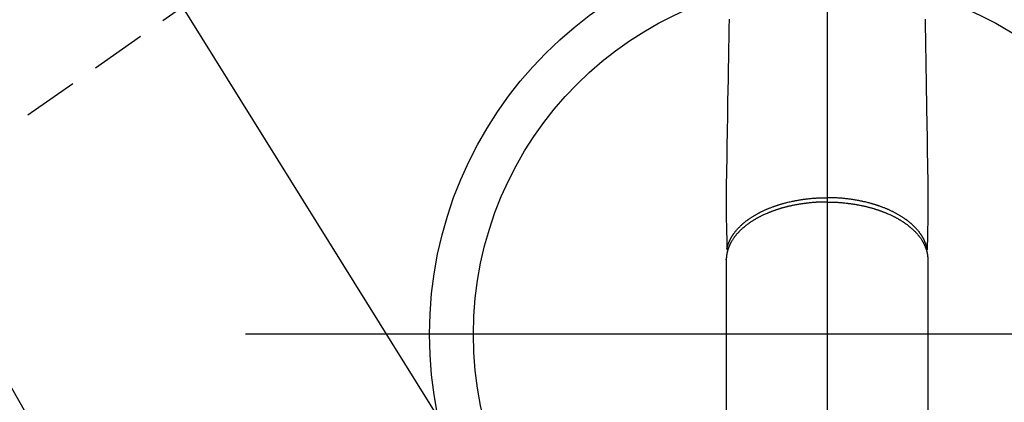
# Model space of a CAD drawing. Extents: x 0 to 26473, y -22065 to -13195.
# Drawn here: x 16737 to 16961, y -14963 to -14876 of the extents above; entities that cross this region are included whole.
import ezdxf

# ---------------------------------------------------------------- set-up
doc = ezdxf.new("R2010")
doc.units = 0
doc.header["$LTSCALE"] = 50
doc.header["$MEASUREMENT"] = 0
doc.linetypes.add('CENTER2', pattern=[1.125, 0.75, -0.125, 0.125, -0.125])
doc.linetypes.add('HIDDEN', pattern=[0.375, 0.25, -0.125])
doc.layers.get('0').update_dxf_attribs({"linetype": 'CONTINUOUS'})
for name, color, linetype in [('150-機器', 8, 'CONTINUOUS'), ('160-文字', 254, 'CONTINUOUS'), ('166-寸法B', 11, 'CONTINUOUS')]:
    doc.layers.add(name, color=color, linetype=linetype)
doc.styles.add('KH001', font='txt')
doc.dimstyles.new('KH1xx030', dxfattribs={"dimscale": 30, "dimtxt": 2, "dimasz": 0.6, "dimexe": 0.3, "dimexo": 1.2, "dimgap": 0.5, "dimtad": 3, "dimdec": 1, "dimdsep": 46, "dimlunit": 6, "dimtxsty": 'KH001', "dimblk": 'DOT', "dimcen": 1, "dimdle": 1, "dimclrd": 256, "dimclre": 256, "dimclrt": 256, "dimadec": 0, "dimazin": 0, "dimtfac": 1, "dimtdec": 1, "dimtix": 1, "dimtmove": 2, "dimatfit": 3, "dimldrblk": 'CLOSEDBLANK', "dimfxl": 1, "dimtolj": 1, "dimtzin": 0, "dimlwd": -1, "dimlwe": -1, "dimarcsym": 0})

# ---------------------------------------------------------------- blocks, each defined once
blk = doc.blocks.new('F402_H')
at = {"layer": '150-機器', "color": 161, "linetype": 'CENTER2'}
blk.add_line((0, 136.03), (0, -355.42), dxfattribs=at)
at = {"layer": '150-機器', "color": 13, "linetype": 'HIDDEN'}
blk.add_line((-140.96, -126.7), (-201.3, -168.96), dxfattribs=at)
at = {"layer": '150-機器', "color": 13, "linetype": 'Continuous'}
for p, q in [((-22.94, -188.26), (-22.94, -188.14)), ((-22.94, -188.14), (-22.94, -261.81)), ((22.94, -188.14), (22.94, -261.81))]:
    blk.add_line(p, q, dxfattribs=at)
for points in [[(-22.32, -133.48), (-22.35, -135.5), (-22.39, -137.8), (-22.43, -140.1), (-22.46, -142.4), (-22.5, -144.7), (-22.54, -147.19), (-22.58, -149.68), (-22.63, -152.17), (-22.67, -154.66), (-22.69, -156.38), (-22.72, -158.09), (-22.75, -159.81), (-22.78, -161.53), (-22.8, -162.97), (-22.82, -164.4), (-22.85, -165.84), (-22.87, -167.28), (-22.89, -168.28), (-22.91, -169.27), (-22.93, -170.27), (-22.94, -171.27), (-22.94, -172.27), (-22.94, -173.26), (-22.94, -174.26), (-22.94, -175.25), (-22.94, -176.24), (-22.95, -177.23), (-22.95, -178.21), (-22.94, -179.2), (-22.93, -179.46), (-22.93, -179.72), (-22.92, -179.98), (-22.92, -180.24), (-22.9, -180.81), (-22.89, -181.38), (-22.88, -181.94), (-22.86, -182.51), (-22.85, -182.87), (-22.85, -183.22), (-22.84, -183.58), (-22.83, -183.94), (-22.83, -184.16), (-22.82, -184.39), (-22.81, -184.62), (-22.81, -184.84), (-22.81, -184.92), (-22.81, -185), (-22.8, -185.08), (-22.8, -185.16), (-22.8, -185.25), (-22.8, -185.34), (-22.8, -185.43), (-22.79, -185.53), (-22.79, -185.57), (-22.79, -185.62), (-22.79, -185.66), (-22.79, -185.71), (-22.79, -185.73), (-22.79, -185.75), (-22.79, -185.77), (-22.79, -185.79), (-22.79, -185.81), (-22.79, -185.83), (-22.79, -185.84), (-22.78, -185.86), (-22.78, -185.87), (-22.78, -185.88), (-22.78, -185.89), (-22.78, -185.9), (-22.77, -185.91), (-22.77, -185.92), (-22.77, -185.93), (-22.76, -185.94), (-22.76, -185.95), (-22.76, -185.97), (-22.75, -185.98), (-22.75, -185.99), (-22.74, -186), (-22.73, -186.01), (-22.73, -186.02), (-22.72, -186.03), (-22.72, -186.04), (-22.71, -186.04), (-22.71, -186.05), (-22.71, -186.05), (-22.7, -186.06), (-22.69, -186.07), (-22.68, -186.08), (-22.68, -186.09), (-22.67, -186.09), (-22.67, -186.09), (-22.67, -186.09), (-22.67, -186.1), (-22.66, -186.11), (-22.65, -186.11), (-22.64, -186.12), (-22.63, -186.13)], [(22.32, -133.48), (22.35, -135.5), (22.39, -137.8), (22.43, -140.1), (22.46, -142.4), (22.5, -144.7), (22.54, -147.19), (22.58, -149.68), (22.63, -152.17), (22.67, -154.66), (22.69, -156.38), (22.72, -158.09), (22.75, -159.81), (22.78, -161.53), (22.8, -162.97), (22.82, -164.4), (22.85, -165.84), (22.87, -167.28), (22.89, -168.28), (22.91, -169.27), (22.93, -170.27), (22.94, -171.27), (22.94, -172.27), (22.94, -173.26), (22.94, -174.26), (22.94, -175.25), (22.94, -176.24), (22.95, -177.23), (22.95, -178.21), (22.94, -179.2), (22.93, -179.46), (22.93, -179.72), (22.92, -179.98), (22.92, -180.24), (22.9, -180.81), (22.89, -181.38), (22.88, -181.94), (22.86, -182.51), (22.85, -182.87), (22.85, -183.22), (22.84, -183.58), (22.83, -183.94), (22.83, -184.16), (22.82, -184.39), (22.81, -184.62), (22.81, -184.84), (22.81, -184.92), (22.81, -185), (22.8, -185.08), (22.8, -185.16), (22.8, -185.25), (22.8, -185.34), (22.8, -185.43), (22.79, -185.53), (22.79, -185.57), (22.79, -185.62), (22.79, -185.66), (22.79, -185.71), (22.79, -185.73), (22.79, -185.75), (22.79, -185.77), (22.79, -185.79), (22.79, -185.81), (22.79, -185.83), (22.79, -185.84), (22.78, -185.86), (22.78, -185.87), (22.78, -185.88), (22.78, -185.89), (22.78, -185.9), (22.77, -185.91), (22.77, -185.92), (22.77, -185.93), (22.76, -185.94), (22.76, -185.95), (22.76, -185.97), (22.75, -185.98), (22.75, -185.99), (22.74, -186), (22.73, -186.01), (22.73, -186.02), (22.72, -186.03), (22.72, -186.04), (22.71, -186.04), (22.71, -186.05), (22.71, -186.05), (22.7, -186.06), (22.69, -186.07), (22.68, -186.08), (22.68, -186.09), (22.67, -186.09), (22.67, -186.09), (22.67, -186.09), (22.67, -186.1), (22.66, -186.11), (22.65, -186.11), (22.64, -186.12), (22.63, -186.13)], [(-22.79, -185.77), (-22.78, -185.72), (-22.76, -185.66), (-22.75, -185.6), (-22.74, -185.54), (-22.72, -185.48), (-22.71, -185.43), (-22.69, -185.37), (-22.68, -185.31), (-22.67, -185.28), (-22.66, -185.25), (-22.66, -185.22), (-22.65, -185.19), (-22.63, -185.13), (-22.61, -185.07), (-22.6, -185.02), (-22.58, -184.96), (-22.54, -184.83), (-22.49, -184.71), (-22.45, -184.58), (-22.4, -184.46), (-22.37, -184.36), (-22.33, -184.26), (-22.29, -184.17), (-22.24, -184.07), (-22.21, -184), (-22.18, -183.94), (-22.15, -183.87), (-22.12, -183.81), (-22.08, -183.72), (-22.04, -183.63), (-22, -183.55), (-21.95, -183.46), (-21.92, -183.4), (-21.88, -183.33), (-21.84, -183.27), (-21.81, -183.2), (-21.76, -183.13), (-21.72, -183.05), (-21.67, -182.98), (-21.63, -182.9), (-21.58, -182.82), (-21.52, -182.73), (-21.47, -182.65), (-21.42, -182.57), (-21.37, -182.5), (-21.32, -182.42), (-21.26, -182.35), (-21.21, -182.28), (-21.15, -182.18), (-21.08, -182.09), (-21.01, -182), (-20.94, -181.91), (-20.88, -181.84), (-20.83, -181.77), (-20.77, -181.7), (-20.71, -181.63), (-20.63, -181.53), (-20.54, -181.43), (-20.46, -181.33), (-20.37, -181.24), (-20.29, -181.15), (-20.21, -181.06), (-20.13, -180.98), (-20.05, -180.89), (-19.96, -180.8), (-19.88, -180.72), (-19.79, -180.63), (-19.71, -180.55), (-19.6, -180.45), (-19.49, -180.35), (-19.38, -180.25), (-19.27, -180.15), (-19.21, -180.09), (-19.14, -180.03), (-19.07, -179.97), (-19.01, -179.92), (-18.92, -179.84), (-18.83, -179.77), (-18.74, -179.7), (-18.65, -179.63), (-18.56, -179.55), (-18.47, -179.48), (-18.38, -179.41), (-18.29, -179.34), (-18.21, -179.28), (-18.14, -179.23), (-18.07, -179.18), (-17.99, -179.12), (-17.89, -179.05), (-17.8, -178.98), (-17.7, -178.91), (-17.6, -178.85), (-17.49, -178.77), (-17.38, -178.7), (-17.26, -178.62), (-17.15, -178.55), (-17.03, -178.47), (-16.9, -178.39), (-16.77, -178.31), (-16.64, -178.23), (-16.51, -178.15), (-16.38, -178.07), (-16.24, -177.99), (-16.11, -177.92), (-15.99, -177.85), (-15.86, -177.78), (-15.74, -177.71), (-15.61, -177.65), (-15.51, -177.59), (-15.41, -177.54), (-15.31, -177.49), (-15.21, -177.43), (-15.08, -177.37), (-14.95, -177.3), (-14.82, -177.24), (-14.69, -177.18), (-14.54, -177.11), (-14.39, -177.04), (-14.25, -176.97), (-14.1, -176.9), (-13.97, -176.85), (-13.85, -176.8), (-13.73, -176.74), (-13.6, -176.69), (-13.46, -176.63), (-13.33, -176.57), (-13.19, -176.52), (-13.04, -176.46), (-12.89, -176.4), (-12.73, -176.34), (-12.57, -176.28), (-12.42, -176.22), (-12.28, -176.17), (-12.15, -176.13), (-12.02, -176.08), (-11.89, -176.03), (-11.77, -175.99), (-11.65, -175.95), (-11.54, -175.91), (-11.42, -175.87), (-11.31, -175.84), (-11.21, -175.8), (-11.1, -175.77), (-11, -175.74), (-10.86, -175.7), (-10.72, -175.65), (-10.59, -175.61), (-10.45, -175.57), (-10.33, -175.54), (-10.2, -175.5), (-10.08, -175.46), (-9.95, -175.43), (-9.75, -175.38), (-9.56, -175.32), (-9.36, -175.27), (-9.16, -175.22), (-8.91, -175.16), (-8.65, -175.1), (-8.39, -175.04), (-8.13, -174.98), (-7.97, -174.95), (-7.81, -174.91), (-7.65, -174.88), (-7.49, -174.85), (-7.34, -174.82), (-7.2, -174.79), (-7.05, -174.76), (-6.9, -174.74), (-6.69, -174.7), (-6.49, -174.66), (-6.28, -174.63), (-6.07, -174.6), (-5.89, -174.57), (-5.71, -174.54), (-5.53, -174.52), (-5.35, -174.49), (-5.14, -174.46), (-4.93, -174.43), (-4.72, -174.41), (-4.5, -174.38), (-4.29, -174.36), (-4.08, -174.34), (-3.86, -174.31), (-3.65, -174.29), (-3.42, -174.27), (-3.19, -174.25), (-2.96, -174.24), (-2.73, -174.22), (-2.51, -174.21), (-2.3, -174.19), (-2.08, -174.18), (-1.87, -174.17), (-1.65, -174.16), (-1.44, -174.15), (-1.22, -174.15), (-1, -174.14), (-0.82, -174.14), (-0.63, -174.13), (-0.45, -174.13), (-0.26, -174.13), (-0.19, -174.13), (-0.13, -174.13), (-0.06, -174.13), (0, -174.13)], [(22.79, -185.77), (22.78, -185.72), (22.76, -185.66), (22.75, -185.6), (22.74, -185.54), (22.72, -185.48), (22.71, -185.43), (22.69, -185.37), (22.68, -185.31), (22.67, -185.28), (22.66, -185.25), (22.66, -185.22), (22.65, -185.19), (22.63, -185.13), (22.61, -185.07), (22.6, -185.02), (22.58, -184.96), (22.54, -184.83), (22.49, -184.71), (22.45, -184.58), (22.4, -184.46), (22.37, -184.36), (22.33, -184.26), (22.29, -184.17), (22.24, -184.07), (22.21, -184), (22.18, -183.94), (22.15, -183.87), (22.12, -183.81), (22.08, -183.72), (22.04, -183.63), (22, -183.55), (21.95, -183.46), (21.92, -183.4), (21.88, -183.33), (21.84, -183.27), (21.81, -183.2), (21.76, -183.13), (21.72, -183.05), (21.67, -182.98), (21.63, -182.9), (21.58, -182.82), (21.52, -182.73), (21.47, -182.65), (21.42, -182.57), (21.37, -182.5), (21.32, -182.42), (21.26, -182.35), (21.21, -182.28), (21.15, -182.18), (21.08, -182.09), (21.01, -182), (20.94, -181.91), (20.88, -181.84), (20.83, -181.77), (20.77, -181.7), (20.71, -181.63), (20.63, -181.53), (20.54, -181.43), (20.46, -181.33), (20.37, -181.24), (20.29, -181.15), (20.21, -181.06), (20.13, -180.98), (20.05, -180.89), (19.96, -180.8), (19.88, -180.72), (19.79, -180.63), (19.71, -180.55), (19.6, -180.45), (19.49, -180.35), (19.38, -180.25), (19.27, -180.15), (19.21, -180.09), (19.14, -180.03), (19.07, -179.97), (19.01, -179.92), (18.92, -179.84), (18.83, -179.77), (18.74, -179.7), (18.65, -179.63), (18.56, -179.55), (18.47, -179.48), (18.38, -179.41), (18.29, -179.34), (18.21, -179.28), (18.14, -179.23), (18.07, -179.18), (17.99, -179.12), (17.89, -179.05), (17.8, -178.98), (17.7, -178.91), (17.6, -178.85), (17.49, -178.77), (17.38, -178.7), (17.26, -178.62), (17.15, -178.55), (17.03, -178.47), (16.9, -178.39), (16.77, -178.31), (16.64, -178.23), (16.51, -178.15), (16.38, -178.07), (16.24, -177.99), (16.11, -177.92), (15.99, -177.85), (15.86, -177.78), (15.74, -177.71), (15.61, -177.65), (15.51, -177.59), (15.41, -177.54), (15.31, -177.49), (15.21, -177.43), (15.08, -177.37), (14.95, -177.3), (14.82, -177.24), (14.69, -177.18), (14.54, -177.11), (14.39, -177.04), (14.25, -176.97), (14.1, -176.9), (13.97, -176.85), (13.85, -176.8), (13.73, -176.74), (13.6, -176.69), (13.46, -176.63), (13.33, -176.57), (13.19, -176.52), (13.04, -176.46), (12.89, -176.4), (12.73, -176.34), (12.57, -176.28), (12.42, -176.22), (12.28, -176.17), (12.15, -176.13), (12.02, -176.08), (11.89, -176.03), (11.77, -175.99), (11.65, -175.95), (11.54, -175.91), (11.42, -175.87), (11.31, -175.84), (11.21, -175.8), (11.1, -175.77), (11, -175.74), (10.86, -175.7), (10.72, -175.65), (10.59, -175.61), (10.45, -175.57), (10.33, -175.54), (10.2, -175.5), (10.08, -175.46), (9.95, -175.43), (9.75, -175.38), (9.56, -175.32), (9.36, -175.27), (9.16, -175.22), (8.91, -175.16), (8.65, -175.1), (8.39, -175.04), (8.13, -174.98), (7.97, -174.95), (7.81, -174.91), (7.65, -174.88), (7.49, -174.85), (7.34, -174.82), (7.2, -174.79), (7.05, -174.76), (6.9, -174.74), (6.69, -174.7), (6.49, -174.66), (6.28, -174.63), (6.07, -174.6), (5.89, -174.57), (5.71, -174.54), (5.53, -174.52), (5.35, -174.49), (5.14, -174.46), (4.93, -174.43), (4.72, -174.41), (4.5, -174.38), (4.29, -174.36), (4.08, -174.34), (3.86, -174.31), (3.65, -174.29), (3.42, -174.27), (3.19, -174.25), (2.96, -174.24), (2.73, -174.22), (2.51, -174.21), (2.3, -174.19), (2.08, -174.18), (1.87, -174.17), (1.65, -174.16), (1.44, -174.15), (1.22, -174.15), (1, -174.14), (0.82, -174.14), (0.63, -174.13), (0.45, -174.13), (0.26, -174.13), (0.19, -174.13), (0.13, -174.13), (0.06, -174.13), (0, -174.13)], [(0, -175.11), (-0.12, -175.11), (-0.24, -175.11), (-0.35, -175.11), (-0.47, -175.11), (-0.61, -175.11), (-0.76, -175.11), (-0.9, -175.12), (-1.05, -175.12), (-1.14, -175.12), (-1.23, -175.13), (-1.32, -175.13), (-1.41, -175.13), (-1.61, -175.14), (-1.8, -175.15), (-2, -175.16), (-2.2, -175.17), (-2.33, -175.18), (-2.45, -175.18), (-2.58, -175.19), (-2.7, -175.2), (-2.93, -175.22), (-3.15, -175.23), (-3.38, -175.25), (-3.6, -175.27), (-3.84, -175.3), (-4.08, -175.32), (-4.32, -175.34), (-4.56, -175.37), (-4.7, -175.39), (-4.84, -175.41), (-4.98, -175.42), (-5.12, -175.44), (-5.3, -175.46), (-5.48, -175.49), (-5.65, -175.51), (-5.83, -175.54), (-6, -175.57), (-6.18, -175.59), (-6.35, -175.62), (-6.52, -175.65), (-6.64, -175.67), (-6.76, -175.69), (-6.89, -175.72), (-7.01, -175.74), (-7.19, -175.77), (-7.38, -175.81), (-7.57, -175.85), (-7.76, -175.88), (-7.93, -175.92), (-8.1, -175.96), (-8.27, -175.99), (-8.43, -176.03), (-8.57, -176.06), (-8.7, -176.09), (-8.84, -176.12), (-8.97, -176.16), (-9.1, -176.19), (-9.24, -176.22), (-9.37, -176.25), (-9.5, -176.29), (-9.66, -176.33), (-9.83, -176.38), (-9.99, -176.42), (-10.15, -176.47), (-10.28, -176.5), (-10.41, -176.54), (-10.54, -176.58), (-10.67, -176.62), (-10.76, -176.65), (-10.86, -176.68), (-10.95, -176.71), (-11.05, -176.74), (-11.19, -176.78), (-11.33, -176.83), (-11.47, -176.87), (-11.62, -176.92), (-11.71, -176.95), (-11.8, -176.98), (-11.89, -177.02), (-11.99, -177.05), (-12.12, -177.1), (-12.26, -177.15), (-12.4, -177.2), (-12.54, -177.25), (-12.6, -177.27), (-12.66, -177.29), (-12.72, -177.32), (-12.78, -177.34), (-12.9, -177.39), (-13.02, -177.43), (-13.14, -177.48), (-13.25, -177.53), (-13.36, -177.57), (-13.46, -177.61), (-13.56, -177.66), (-13.66, -177.7), (-13.86, -177.79), (-14.06, -177.87), (-14.26, -177.96), (-14.46, -178.05), (-14.62, -178.13), (-14.77, -178.2), (-14.92, -178.27), (-15.07, -178.35), (-15.18, -178.4), (-15.29, -178.46), (-15.4, -178.51), (-15.5, -178.57), (-15.62, -178.63), (-15.74, -178.7), (-15.86, -178.76), (-15.98, -178.82), (-16.08, -178.88), (-16.18, -178.94), (-16.28, -179), (-16.39, -179.06), (-16.5, -179.13), (-16.61, -179.19), (-16.72, -179.26), (-16.83, -179.33), (-16.93, -179.39), (-17.03, -179.45), (-17.13, -179.51), (-17.22, -179.58), (-17.33, -179.65), (-17.43, -179.72), (-17.54, -179.79), (-17.64, -179.86), (-17.71, -179.91), (-17.78, -179.96), (-17.85, -180), (-17.92, -180.05), (-18.06, -180.16), (-18.21, -180.26), (-18.35, -180.37), (-18.49, -180.48), (-18.56, -180.54), (-18.64, -180.6), (-18.71, -180.66), (-18.78, -180.72), (-18.88, -180.79), (-18.97, -180.87), (-19.06, -180.95), (-19.15, -181.02), (-19.25, -181.11), (-19.35, -181.2), (-19.44, -181.29), (-19.54, -181.37), (-19.58, -181.42), (-19.63, -181.46), (-19.68, -181.51), (-19.73, -181.55), (-19.83, -181.65), (-19.92, -181.75), (-20.02, -181.85), (-20.12, -181.95), (-20.2, -182.03), (-20.27, -182.11), (-20.35, -182.19), (-20.42, -182.28), (-20.51, -182.37), (-20.59, -182.46), (-20.66, -182.56), (-20.74, -182.65), (-20.8, -182.72), (-20.86, -182.8), (-20.92, -182.88), (-20.98, -182.95), (-21.05, -183.04), (-21.11, -183.12), (-21.18, -183.21), (-21.24, -183.29), (-21.32, -183.41), (-21.4, -183.52), (-21.47, -183.64), (-21.55, -183.76), (-21.62, -183.87), (-21.68, -183.97), (-21.75, -184.08), (-21.81, -184.19), (-21.85, -184.27), (-21.9, -184.35), (-21.94, -184.43), (-21.98, -184.51), (-22.01, -184.56), (-22.03, -184.61), (-22.06, -184.66), (-22.08, -184.71), (-22.1, -184.75), (-22.12, -184.79), (-22.14, -184.83), (-22.16, -184.87), (-22.19, -184.93), (-22.21, -184.99), (-22.24, -185.05), (-22.27, -185.11), (-22.28, -185.15), (-22.3, -185.19), (-22.32, -185.23), (-22.33, -185.27), (-22.37, -185.35), (-22.4, -185.43), (-22.43, -185.51), (-22.46, -185.59), (-22.48, -185.64), (-22.49, -185.68), (-22.51, -185.73), (-22.52, -185.77), (-22.54, -185.82), (-22.55, -185.87), (-22.57, -185.91), (-22.58, -185.96), (-22.59, -185.98), (-22.6, -186.01), (-22.61, -186.03), (-22.61, -186.06), (-22.62, -186.08), (-22.62, -186.1), (-22.63, -186.11), (-22.63, -186.13), (-22.64, -186.17), (-22.66, -186.21), (-22.67, -186.25), (-22.68, -186.28), (-22.68, -186.3), (-22.68, -186.32), (-22.69, -186.33), (-22.69, -186.35), (-22.7, -186.37), (-22.7, -186.39), (-22.71, -186.41), (-22.71, -186.43), (-22.72, -186.45), (-22.73, -186.48), (-22.73, -186.51), (-22.74, -186.53), (-22.74, -186.55), (-22.75, -186.57), (-22.75, -186.59), (-22.76, -186.61), (-22.76, -186.64), (-22.77, -186.68), (-22.78, -186.71), (-22.78, -186.74), (-22.79, -186.77), (-22.8, -186.8), (-22.8, -186.83), (-22.81, -186.86), (-22.81, -186.89), (-22.82, -186.92), (-22.82, -186.95), (-22.83, -186.98), (-22.83, -187), (-22.84, -187.02), (-22.84, -187.05), (-22.84, -187.07), (-22.85, -187.1), (-22.85, -187.13), (-22.86, -187.16), (-22.86, -187.19), (-22.87, -187.22), (-22.87, -187.25), (-22.87, -187.28), (-22.88, -187.31), (-22.88, -187.33), (-22.88, -187.35), (-22.89, -187.38), (-22.89, -187.4), (-22.89, -187.44), (-22.9, -187.48), (-22.9, -187.52), (-22.91, -187.56), (-22.91, -187.59), (-22.91, -187.62), (-22.91, -187.65), (-22.92, -187.69), (-22.92, -187.72), (-22.92, -187.75), (-22.92, -187.78), (-22.93, -187.81), (-22.93, -187.84), (-22.93, -187.87), (-22.93, -187.9), (-22.93, -187.93), (-22.93, -187.96), (-22.93, -188), (-22.94, -188.03), (-22.94, -188.06), (-22.94, -188.08), (-22.94, -188.1), (-22.94, -188.12), (-22.94, -188.14)], [(0, -175.11), (0.12, -175.11), (0.24, -175.11), (0.35, -175.11), (0.47, -175.11), (0.61, -175.11), (0.76, -175.11), (0.9, -175.12), (1.05, -175.12), (1.14, -175.12), (1.23, -175.13), (1.32, -175.13), (1.41, -175.13), (1.61, -175.14), (1.8, -175.15), (2, -175.16), (2.2, -175.17), (2.33, -175.18), (2.45, -175.18), (2.58, -175.19), (2.7, -175.2), (2.93, -175.22), (3.15, -175.23), (3.38, -175.25), (3.6, -175.27), (3.84, -175.3), (4.08, -175.32), (4.32, -175.34), (4.56, -175.37), (4.7, -175.39), (4.84, -175.41), (4.98, -175.42), (5.12, -175.44), (5.3, -175.46), (5.48, -175.49), (5.65, -175.51), (5.83, -175.54), (6, -175.57), (6.18, -175.59), (6.35, -175.62), (6.52, -175.65), (6.64, -175.67), (6.76, -175.69), (6.89, -175.72), (7.01, -175.74), (7.19, -175.77), (7.38, -175.81), (7.57, -175.85), (7.76, -175.88), (7.93, -175.92), (8.1, -175.96), (8.27, -175.99), (8.43, -176.03), (8.57, -176.06), (8.7, -176.09), (8.84, -176.12), (8.97, -176.16), (9.1, -176.19), (9.24, -176.22), (9.37, -176.25), (9.5, -176.29), (9.66, -176.33), (9.83, -176.38), (9.99, -176.42), (10.15, -176.47), (10.28, -176.5), (10.41, -176.54), (10.54, -176.58), (10.67, -176.62), (10.76, -176.65), (10.86, -176.68), (10.95, -176.71), (11.05, -176.74), (11.19, -176.78), (11.33, -176.83), (11.47, -176.87), (11.62, -176.92), (11.71, -176.95), (11.8, -176.98), (11.89, -177.02), (11.99, -177.05), (12.12, -177.1), (12.26, -177.15), (12.4, -177.2), (12.54, -177.25), (12.6, -177.27), (12.66, -177.29), (12.72, -177.32), (12.78, -177.34), (12.9, -177.39), (13.02, -177.43), (13.14, -177.48), (13.25, -177.53), (13.36, -177.57), (13.46, -177.61), (13.56, -177.66), (13.66, -177.7), (13.86, -177.79), (14.06, -177.87), (14.26, -177.96), (14.46, -178.05), (14.62, -178.13), (14.77, -178.2), (14.92, -178.27), (15.07, -178.35), (15.18, -178.4), (15.29, -178.46), (15.4, -178.51), (15.5, -178.57), (15.62, -178.63), (15.74, -178.7), (15.86, -178.76), (15.98, -178.82), (16.08, -178.88), (16.18, -178.94), (16.28, -179), (16.39, -179.06), (16.5, -179.13), (16.61, -179.19), (16.72, -179.26), (16.83, -179.33), (16.93, -179.39), (17.03, -179.45), (17.13, -179.51), (17.22, -179.58), (17.33, -179.65), (17.43, -179.72), (17.54, -179.79), (17.64, -179.86), (17.71, -179.91), (17.78, -179.96), (17.85, -180), (17.92, -180.05), (18.06, -180.16), (18.21, -180.26), (18.35, -180.37), (18.49, -180.48), (18.56, -180.54), (18.64, -180.6), (18.71, -180.66), (18.78, -180.72), (18.88, -180.79), (18.97, -180.87), (19.06, -180.95), (19.15, -181.02), (19.25, -181.11), (19.35, -181.2), (19.44, -181.29), (19.54, -181.37), (19.58, -181.42), (19.63, -181.46), (19.68, -181.51), (19.73, -181.55), (19.83, -181.65), (19.92, -181.75), (20.02, -181.85), (20.12, -181.95), (20.2, -182.03), (20.27, -182.11), (20.35, -182.19), (20.42, -182.28), (20.51, -182.37), (20.59, -182.46), (20.66, -182.56), (20.74, -182.65), (20.8, -182.72), (20.86, -182.8), (20.92, -182.88), (20.98, -182.95), (21.05, -183.04), (21.11, -183.12), (21.18, -183.21), (21.24, -183.29), (21.32, -183.41), (21.4, -183.52), (21.47, -183.64), (21.55, -183.76), (21.62, -183.87), (21.68, -183.97), (21.75, -184.08), (21.81, -184.19), (21.85, -184.27), (21.9, -184.35), (21.94, -184.43), (21.98, -184.51), (22.01, -184.56), (22.03, -184.61), (22.06, -184.66), (22.08, -184.71), (22.1, -184.75), (22.12, -184.79), (22.14, -184.83), (22.16, -184.87), (22.19, -184.93), (22.21, -184.99), (22.24, -185.05), (22.27, -185.11), (22.28, -185.15), (22.3, -185.19), (22.32, -185.23), (22.33, -185.27), (22.37, -185.35), (22.4, -185.43), (22.43, -185.51), (22.46, -185.59), (22.48, -185.64), (22.49, -185.68), (22.51, -185.73), (22.52, -185.77), (22.54, -185.82), (22.55, -185.87), (22.57, -185.91), (22.58, -185.96), (22.59, -185.98), (22.6, -186.01), (22.61, -186.03), (22.61, -186.06), (22.62, -186.08), (22.62, -186.1), (22.63, -186.11), (22.63, -186.13), (22.64, -186.17), (22.66, -186.21), (22.67, -186.25), (22.68, -186.28), (22.68, -186.3), (22.68, -186.32), (22.69, -186.33), (22.69, -186.35), (22.7, -186.37), (22.7, -186.39), (22.71, -186.41), (22.71, -186.43), (22.72, -186.45), (22.73, -186.48), (22.73, -186.51), (22.74, -186.53), (22.74, -186.55), (22.75, -186.57), (22.75, -186.59), (22.76, -186.61), (22.76, -186.64), (22.77, -186.68), (22.78, -186.71), (22.78, -186.74), (22.79, -186.77), (22.8, -186.8), (22.8, -186.83), (22.81, -186.86), (22.81, -186.89), (22.82, -186.92), (22.82, -186.95), (22.83, -186.98), (22.83, -187), (22.84, -187.02), (22.84, -187.05), (22.84, -187.07), (22.85, -187.1), (22.85, -187.13), (22.86, -187.16), (22.86, -187.19), (22.87, -187.22), (22.87, -187.25), (22.87, -187.28), (22.88, -187.31), (22.88, -187.33), (22.88, -187.35), (22.89, -187.38), (22.89, -187.4), (22.89, -187.44), (22.9, -187.48), (22.9, -187.52), (22.91, -187.56), (22.91, -187.59), (22.91, -187.62), (22.91, -187.65), (22.92, -187.69), (22.92, -187.72), (22.92, -187.75), (22.92, -187.78), (22.93, -187.81), (22.93, -187.84), (22.93, -187.87), (22.93, -187.9), (22.93, -187.93), (22.93, -187.96), (22.93, -188), (22.94, -188.03), (22.94, -188.06), (22.94, -188.08), (22.94, -188.1), (22.94, -188.12), (22.94, -188.14)]]:
    blk.add_lwpolyline(points, dxfattribs=at)
blk = doc.blocks.new('_ClosedBlank')
at = {"color": 0, "linetype": 'ByBlock', "lineweight": -2}
for p, q in [((-1, 0.167), (0, 0)), ((-1, 0.167), (-1, -0.167)), ((0, 0), (-1, -0.167))]:
    blk.add_line(p, q, dxfattribs=at)
blk = doc.blocks.new('_Dot')
at = {"color": 0, "linetype": 'ByBlock', "lineweight": -2}
blk.add_line((-0.5, 0), (-1, 0), dxfattribs=at)
at = {"color": 0, "linetype": 'ByBlock', "const_width": 0.5}
blk.add_lwpolyline([(-0.25, 0, 1), (0.25, 0, 1)], format="xyb", close=True, dxfattribs=at)

msp = doc.modelspace()

# ---------------------------------------------------------------- linework, layer by layer
at = {"layer": '150-機器', "color": 13}
for radius in [90.5, 80.5]:
    msp.add_circle((16920.36, -14947.58), radius, dxfattribs=at)
at = {"layer": '166-寸法B'}
for p, q in [((16920.36, -14816.35), (16920.36, -15074.66)), ((17052.76, -14947.58), (16787.96, -14947.58))]:
    msp.add_line(p, q, dxfattribs=at)

# ---------------------------------------------------------------- block references
at = {"layer": '150-機器'}
msp.add_blockref('F402_H', (16920.35, -14742.37), dxfattribs=at)

# ---------------------------------------------------------------- leaders
at = {"layer": '160-文字', "annotation_type": 0, "has_hookline": 1, "hookline_direction": 0}
for points, text_width in [([(16610.35, -14742.58), (17512.56, -16318.21), (17513.16, -16318.21)], 1088.04), ([(16696.43, -14749.22), (17496.27, -16033.04), (17496.87, -16033.04)], 1357.92)]:
    msp.add_leader(points, dimstyle='KH1xx030', override={"dimgap": 0.5, "dimtad": 1}, dxfattribs=dict(at, text_width=text_width))
at = {"layer": '160-文字'}
msp.add_leader([(16800.36, -14742.58), (17888.23, -15559.64)], dimstyle='KH1xx030', override={"dimgap": 0.5, "dimtad": 1}, dxfattribs=at)

doc.saveas('drawing.dxf')
